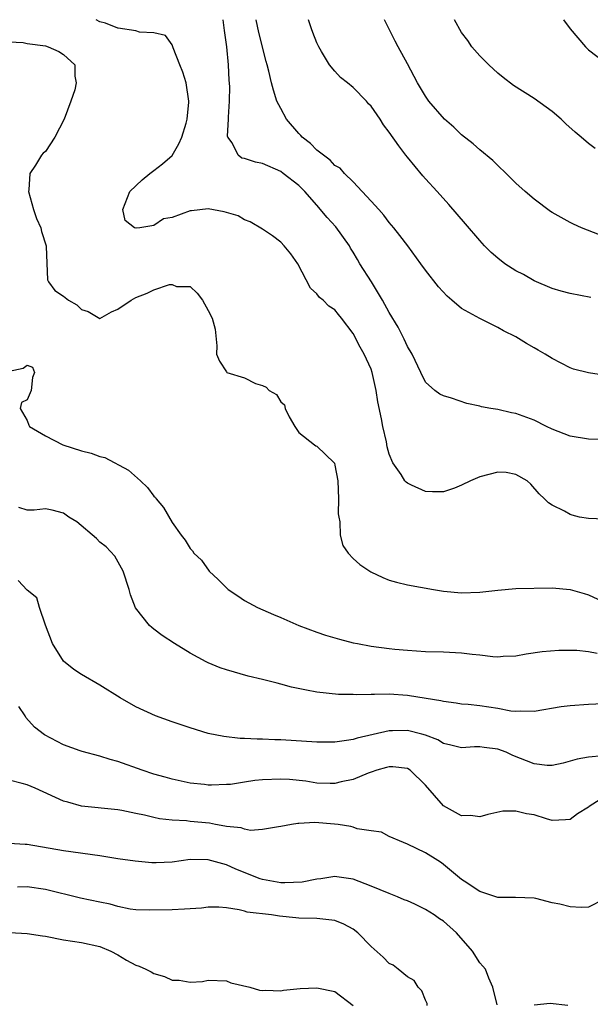
# Model space of a CAD drawing. Units: inches. Extents: x 2586000 to 2589000, y 1484689 to 1485000.
# Drawn here: x 2586476 to 2586539, y 1484891 to 1485000 of the extents above; entities that cross this region are included whole.
import ezdxf

# ---------------------------------------------------------------- set-up
doc = ezdxf.new("R2010")
doc.units = ezdxf.units.IN
doc.header["$MEASUREMENT"] = 0
doc.layers.add('LD25861482_2ft', color=249, linetype='Continuous')

msp = doc.modelspace()

# ---------------------------------------------------------------- linework, layer by layer
at = {"layer": 'LD25861482_2ft'}
for points, elevation in [([(2586540.77, 1484944.77), (2586539, 1484944.82), (2586538.03, 1484945), (2586537.21, 1484945.21), (2586537, 1484945.28), (2586536.35, 1484945.65), (2586535, 1484946.32), (2586534.58, 1484946.58), (2586534.16, 1484947), (2586533.56, 1484947.56), (2586532.64, 1484948.64), (2586532.22, 1484949), (2586531, 1484949.69), (2586529.91, 1484949.91), (2586529, 1484949.96), (2586527, 1484949.46), (2586525.99, 1484949), (2586525, 1484948.52), (2586524.2, 1484948.2), (2586523, 1484947.8), (2586521.77, 1484947.77), (2586521, 1484947.83), (2586519.46, 1484948.54), (2586519, 1484948.73), (2586518.85, 1484948.85), (2586518.73, 1484949), (2586518.3, 1484949.7), (2586517.41, 1484951), (2586517, 1484951.96), (2586516.78, 1484952.78), (2586516.7, 1484953.3), (2586516.3, 1484955), (2586516.14, 1484955.86), (2586515.73, 1484957.73), (2586515.56, 1484959), (2586515.12, 1484961), (2586515, 1484961.35), (2586514.24, 1484963), (2586513.79, 1484963.79), (2586513, 1484965.31), (2586511.72, 1484967), (2586511.38, 1484967.38), (2586511, 1484967.91), (2586510.33, 1484968.33), (2586509.69, 1484969), (2586509.29, 1484969.29), (2586509, 1484969.69), (2586508.3, 1484970.3), (2586506.89, 1484973), (2586506.12, 1484974.12), (2586505.4, 1484975), (2586505, 1484975.4), (2586504.11, 1484976.11), (2586503, 1484976.83), (2586501.64, 1484977.64), (2586501, 1484977.88), (2586500.32, 1484978.32), (2586499, 1484978.67), (2586498.77, 1484978.77), (2586497, 1484979.07), (2586495.14, 1484978.86), (2586495, 1484978.86), (2586493, 1484978.14), (2586492.04, 1484977.96), (2586491, 1484977.23), (2586489.43, 1484977), (2586489.04, 1484976.96), (2586489, 1484976.94), (2586488.83, 1484977), (2586487.8, 1484977.8), (2586487.57, 1484979), (2586488.33, 1484981), (2586489.71, 1484982.29), (2586490.54, 1484983), (2586491, 1484983.32), (2586491.94, 1484984.06), (2586493, 1484984.99), (2586493.74, 1484986.26), (2586494.08, 1484987), (2586494.55, 1484988.55), (2586494.65, 1484989), (2586494.87, 1484990.87), (2586494.87, 1484991), (2586494.55, 1484993), (2586494.19, 1484994.19), (2586493.85, 1484995), (2586493.13, 1484996.87), (2586493.1, 1484997), (2586493, 1484997.21), (2586492.26, 1484998.26), (2586491, 1484998.55), (2586489.39, 1484998.61), (2586489, 1484998.77), (2586487.06, 1484999.06), (2586487, 1484999.05), (2586485.63, 1484999.63), (2586485, 1484999.77), (2586484.63, 1485000)], 11920), ([(2586541, 1484953.56), (2586539, 1484953.61), (2586537, 1484953.96), (2586535, 1484954.71), (2586534.38, 1484955), (2586533, 1484955.7), (2586531, 1484956.46), (2586530.52, 1484956.52), (2586529, 1484956.88), (2586528.24, 1484957), (2586527.19, 1484957.19), (2586527, 1484957.26), (2586525.56, 1484957.56), (2586523.86, 1484958.14), (2586523, 1484958.4), (2586522.6, 1484958.6), (2586522.03, 1484959), (2586521, 1484959.92), (2586520.47, 1484961), (2586519.52, 1484963), (2586519, 1484963.87), (2586518.66, 1484964.66), (2586517.99, 1484965.99), (2586517, 1484967.61), (2586516.27, 1484969), (2586515.04, 1484971), (2586513.74, 1484973), (2586513.48, 1484973.48), (2586513, 1484974.3), (2586512.73, 1484974.73), (2586512.59, 1484975), (2586511.1, 1484977.1), (2586510.15, 1484978.14), (2586509, 1484979.5), (2586507.66, 1484981), (2586507, 1484981.67), (2586505.28, 1484983), (2586505, 1484983.2), (2586503, 1484984.08), (2586502.23, 1484984.23), (2586501, 1484984.65), (2586500.7, 1484984.7), (2586500.29, 1484985), (2586499.63, 1484986.37), (2586499.18, 1484987), (2586499.13, 1484987.13), (2586499.24, 1484989), (2586499.22, 1484989.22), (2586499.36, 1484991), (2586499.38, 1484992.62), (2586499.32, 1484993.32), (2586499.23, 1484995), (2586499.04, 1484997), (2586498.79, 1484998.79), (2586498.66, 1485000)], 11918), ([(2586540.68, 1484960.68), (2586539, 1484960.95), (2586537.37, 1484961.37), (2586537, 1484961.49), (2586535, 1484962.54), (2586534.24, 1484963), (2586533.45, 1484963.45), (2586533, 1484963.73), (2586532.18, 1484964.18), (2586531, 1484964.92), (2586529.61, 1484965.61), (2586529, 1484965.96), (2586527, 1484966.95), (2586525, 1484968.06), (2586523.91, 1484969), (2586523.41, 1484969.41), (2586522.45, 1484970.45), (2586521, 1484972.31), (2586520.48, 1484973), (2586519.04, 1484975), (2586518.15, 1484976.15), (2586517.51, 1484977), (2586517, 1484977.59), (2586516.39, 1484978.39), (2586515.83, 1484979), (2586515, 1484979.94), (2586513, 1484982.06), (2586512.07, 1484983), (2586511.58, 1484983.58), (2586511, 1484983.89), (2586510.48, 1484984.48), (2586509.72, 1484985), (2586509, 1484985.58), (2586508.3, 1484986.3), (2586507.38, 1484987), (2586507.21, 1484987.21), (2586507, 1484987.41), (2586505.65, 1484989), (2586505, 1484990.19), (2586504.59, 1484991), (2586504.19, 1484992.19), (2586503.99, 1484993), (2586503.69, 1484994.31), (2586503.5, 1484995), (2586503.38, 1484995.38), (2586502.6, 1484998.6), (2586502.31, 1485000)], 11916), ([(2586539.29, 1484969.29), (2586537, 1484969.72), (2586536.01, 1484969.99), (2586535, 1484970.29), (2586533, 1484971.13), (2586531.82, 1484971.82), (2586531, 1484972.24), (2586529.76, 1484973), (2586529, 1484973.62), (2586528.27, 1484974.27), (2586527.54, 1484975), (2586527, 1484975.59), (2586525.44, 1484977.44), (2586523.58, 1484979.58), (2586522.3, 1484981), (2586521, 1484982.4), (2586520.72, 1484982.73), (2586519, 1484984.78), (2586518.84, 1484985), (2586518.04, 1484986.04), (2586517, 1484987.57), (2586516.38, 1484988.38), (2586515.99, 1484989), (2586515, 1484990.43), (2586514.71, 1484990.71), (2586514.48, 1484991), (2586513, 1484992.5), (2586512.37, 1484993), (2586511.62, 1484993.62), (2586511, 1484994.3), (2586510.39, 1484995), (2586509.52, 1484996.48), (2586509.2, 1484997), (2586509, 1484997.45), (2586508.57, 1484998.57), (2586508.39, 1484999), (2586508.07, 1485000)], 11914), ([(2586540.22, 1484976.22), (2586538.24, 1484977), (2586537.37, 1484977.37), (2586537, 1484977.57), (2586535, 1484978.67), (2586534.8, 1484978.8), (2586533, 1484980.14), (2586532.02, 1484981), (2586531, 1484981.94), (2586529.91, 1484983), (2586529, 1484983.86), (2586528.44, 1484984.44), (2586527, 1484985.6), (2586526.27, 1484986.27), (2586525, 1484987.28), (2586524.12, 1484988.12), (2586523.12, 1484989), (2586521.37, 1484991), (2586521, 1484991.54), (2586520.11, 1484993), (2586519, 1484995.13), (2586518, 1484997), (2586517.64, 1484997.64), (2586516.46, 1485000)], 11912), ([(2586539.74, 1484985.74), (2586539, 1484986.3), (2586538.2, 1484987), (2586537.55, 1484987.55), (2586536.5, 1484988.5), (2586536.01, 1484989), (2586535, 1484989.85), (2586533, 1484991.27), (2586530.72, 1484992.72), (2586529.59, 1484993.59), (2586529, 1484994.09), (2586528, 1484995), (2586527, 1484996), (2586526.14, 1484997), (2586525.69, 1484997.69), (2586525, 1484998.59), (2586524.22, 1485000)], 11910), ([(2586536.26, 1485000), (2586537, 1484998.99), (2586538.68, 1484997), (2586539, 1484996.67), (2586541, 1484995.15)], 11908), ([(2586475, 1484997.55), (2586476.53, 1484997.47), (2586477, 1484997.38), (2586479, 1484997.1), (2586479.32, 1484997), (2586480.49, 1484996.49), (2586481, 1484996.14), (2586482.26, 1484995), (2586482.26, 1484993.74), (2586482.4, 1484993), (2586482.25, 1484992.25), (2586481.81, 1484991), (2586481.08, 1484989), (2586480.03, 1484987), (2586479, 1484985.42), (2586478.76, 1484985.24), (2586478.58, 1484985), (2586477.91, 1484983.91), (2586477.28, 1484983), (2586477.19, 1484981.19), (2586477.15, 1484981), (2586477.69, 1484979), (2586478.02, 1484978.02), (2586478.48, 1484977), (2586478.57, 1484976.56), (2586479.09, 1484975), (2586479.1, 1484974.9), (2586479.25, 1484971.25), (2586479.36, 1484971), (2586480.06, 1484970.06), (2586481, 1484969.44), (2586481.54, 1484969), (2586482.47, 1484968.47), (2586483, 1484967.94), (2586483.72, 1484967.72), (2586485, 1484966.96), (2586486.29, 1484967.71), (2586487, 1484967.97), (2586488.47, 1484969), (2586489, 1484969.29), (2586490.24, 1484969.76), (2586491, 1484970.13), (2586492.71, 1484970.71), (2586493, 1484970.72), (2586493.49, 1484970.51), (2586495, 1484970.49), (2586495.76, 1484969.76), (2586496.37, 1484969), (2586497, 1484967.85), (2586497.44, 1484967), (2586497.76, 1484965.76), (2586497.93, 1484963.93), (2586497.91, 1484963), (2586498.25, 1484962.25), (2586499, 1484961.04), (2586499.05, 1484961), (2586501, 1484960.39), (2586502.22, 1484959.78), (2586503, 1484959.54), (2586503.38, 1484959.38), (2586503.73, 1484959), (2586504.54, 1484958.54), (2586505, 1484957.73), (2586505.41, 1484957.41), (2586505.49, 1484957), (2586505.93, 1484956.07), (2586506.55, 1484955), (2586507, 1484954.34), (2586508.74, 1484953), (2586508.89, 1484952.89), (2586509, 1484952.85), (2586510.91, 1484951), (2586510.95, 1484950.95), (2586511, 1484950.75), (2586511.31, 1484949), (2586511.38, 1484947), (2586511.37, 1484945.37), (2586511.41, 1484945), (2586511.53, 1484944.47), (2586511.59, 1484943), (2586511.86, 1484941.86), (2586512.46, 1484941), (2586513, 1484940.42), (2586513.76, 1484939.76), (2586514.95, 1484938.95), (2586516.3, 1484938.3), (2586517, 1484938.03), (2586517.8, 1484937.8), (2586519, 1484937.52), (2586521.88, 1484937), (2586523, 1484936.82), (2586525, 1484936.61), (2586527, 1484936.69), (2586529, 1484936.93), (2586531, 1484937.08), (2586535, 1484937.16), (2586537, 1484936.99), (2586538.54, 1484936.54), (2586539, 1484936.39), (2586541, 1484935.49)], 11922), ([(2586475, 1484961.14), (2586476.55, 1484961.45), (2586477, 1484961.78), (2586477.57, 1484961.57), (2586477.79, 1484961), (2586477.56, 1484960.44), (2586477.42, 1484959), (2586477, 1484957.97), (2586476.35, 1484957.65), (2586476.22, 1484957), (2586477, 1484955.69), (2586477.16, 1484955.16), (2586477.25, 1484955), (2586479, 1484953.97), (2586480.92, 1484953), (2586483, 1484952.33), (2586484.07, 1484952.07), (2586485, 1484951.7), (2586485.58, 1484951.58), (2586488.19, 1484950.19), (2586489.5, 1484949), (2586490.27, 1484948.27), (2586491, 1484947.29), (2586491.16, 1484947.16), (2586491.26, 1484947), (2586492.06, 1484946.06), (2586493, 1484944.4), (2586494.02, 1484943), (2586494.46, 1484942.46), (2586495, 1484941.51), (2586495.27, 1484941.27), (2586495.4, 1484941), (2586496.24, 1484940.24), (2586497.1, 1484939), (2586498.11, 1484938.11), (2586499, 1484937.17), (2586499.2, 1484937), (2586500.27, 1484936.27), (2586501, 1484935.78), (2586502.44, 1484935), (2586504.21, 1484934.21), (2586505, 1484933.89), (2586507.02, 1484933), (2586509, 1484932.28), (2586509.95, 1484931.95), (2586511.51, 1484931.51), (2586513, 1484931.1), (2586513.48, 1484931), (2586515, 1484930.72), (2586517, 1484930.46), (2586517.61, 1484930.39), (2586519, 1484930.26), (2586521, 1484930.14), (2586523, 1484930.1), (2586525, 1484929.99), (2586526.17, 1484929.83), (2586527, 1484929.75), (2586528.43, 1484929.57), (2586529, 1484929.55), (2586529.6, 1484929.6), (2586531, 1484929.66), (2586532.14, 1484929.86), (2586533.88, 1484930.12), (2586535.73, 1484930.27), (2586537.74, 1484930.26), (2586539, 1484930.14), (2586539.96, 1484929.96)], 11924), ([(2586543, 1484924.47), (2586539, 1484924.27), (2586537, 1484924.13), (2586535.99, 1484924.01), (2586533, 1484923.49), (2586531.55, 1484923.55), (2586531, 1484923.51), (2586530.45, 1484923.55), (2586529, 1484923.83), (2586527, 1484924.12), (2586525.73, 1484924.27), (2586525, 1484924.32), (2586524.41, 1484924.41), (2586523, 1484924.6), (2586522.69, 1484924.69), (2586519.23, 1484925.23), (2586519, 1484925.26), (2586517, 1484925.4), (2586515.37, 1484925.37), (2586515, 1484925.39), (2586513.34, 1484925.34), (2586513, 1484925.37), (2586511.38, 1484925.38), (2586509, 1484925.63), (2586507.85, 1484925.85), (2586506.2, 1484926.2), (2586505, 1484926.53), (2586504.61, 1484926.61), (2586503, 1484927.04), (2586501.42, 1484927.42), (2586499, 1484928.12), (2586498.33, 1484928.33), (2586497, 1484928.89), (2586496.76, 1484929), (2586495, 1484929.95), (2586493.27, 1484931), (2586491.9, 1484931.9), (2586491, 1484932.6), (2586490.77, 1484932.77), (2586490.49, 1484933), (2586488.96, 1484934.96), (2586488.39, 1484936.39), (2586488.25, 1484937), (2586487.59, 1484939), (2586486.69, 1484940.69), (2586485.7, 1484941.7), (2586485, 1484942.23), (2586484.64, 1484942.64), (2586482.48, 1484944.48), (2586481.59, 1484945), (2586481, 1484945.43), (2586479.76, 1484945.76), (2586479, 1484945.91), (2586477.77, 1484945.77), (2586477, 1484945.76), (2586476.05, 1484946.05)], 11926), ([(2586540.59, 1484918.59), (2586539, 1484918.44), (2586537.77, 1484918.24), (2586537, 1484917.99), (2586536.21, 1484917.79), (2586535, 1484917.54), (2586534.46, 1484917.54), (2586533, 1484917.71), (2586530.64, 1484918.64), (2586529.91, 1484919), (2586529, 1484919.34), (2586527.5, 1484919.5), (2586527, 1484919.57), (2586526.43, 1484919.57), (2586525, 1484919.46), (2586523.79, 1484919.79), (2586523, 1484919.95), (2586522.36, 1484920.36), (2586521, 1484920.89), (2586520.61, 1484921), (2586519, 1484921.38), (2586517.34, 1484921.34), (2586517, 1484921.35), (2586513.44, 1484920.56), (2586513, 1484920.41), (2586512.28, 1484920.28), (2586511, 1484920.12), (2586510.1, 1484920.1), (2586509, 1484920.11), (2586505, 1484920.37), (2586504.36, 1484920.36), (2586503, 1484920.44), (2586502.42, 1484920.42), (2586501, 1484920.51), (2586500.52, 1484920.52), (2586498.72, 1484920.72), (2586497, 1484921.06), (2586495, 1484921.68), (2586494.01, 1484922.01), (2586493, 1484922.35), (2586491.16, 1484923), (2586489, 1484924.01), (2586487.25, 1484925), (2586485, 1484926.39), (2586483, 1484927.58), (2586482.14, 1484928.14), (2586481, 1484929.05), (2586479.79, 1484931), (2586479, 1484933.05), (2586478.36, 1484935), (2586478.05, 1484936.05), (2586477, 1484936.91), (2586476, 1484938)], 11928), ([(2586541, 1484914.21), (2586539.1, 1484913), (2586539, 1484912.91), (2586537.81, 1484912.19), (2586537, 1484911.56), (2586536.49, 1484911.51), (2586535, 1484911.45), (2586534.39, 1484911.61), (2586533, 1484912.05), (2586532.17, 1484912.17), (2586531, 1484912.46), (2586529.54, 1484912.46), (2586527.89, 1484912.11), (2586527, 1484911.85), (2586525.98, 1484911.98), (2586525, 1484911.96), (2586523, 1484913.06), (2586521, 1484915.36), (2586519.32, 1484917), (2586519, 1484917.2), (2586517.38, 1484917.38), (2586517, 1484917.38), (2586516.71, 1484917.29), (2586515.63, 1484917), (2586515, 1484916.8), (2586514.67, 1484916.67), (2586513, 1484915.98), (2586511.7, 1484915.7), (2586511, 1484915.52), (2586510.48, 1484915.52), (2586509, 1484915.57), (2586507.78, 1484915.78), (2586505.97, 1484915.97), (2586505, 1484916.03), (2586503, 1484915.95), (2586502.14, 1484915.86), (2586501, 1484915.67), (2586499.44, 1484915.44), (2586499, 1484915.41), (2586497.35, 1484915.35), (2586497, 1484915.36), (2586496.59, 1484915.41), (2586495, 1484915.57), (2586493, 1484916), (2586492.23, 1484916.23), (2586491, 1484916.57), (2586489.69, 1484917), (2586487, 1484917.95), (2586486.17, 1484918.17), (2586485, 1484918.56), (2586483.07, 1484919.07), (2586482.84, 1484919.16), (2586481, 1484919.8), (2586478.9, 1484920.9), (2586477.78, 1484921.78), (2586476.84, 1484922.84), (2586476.76, 1484923), (2586476.05, 1484924.05)], 11930), ([(2586540.75, 1484902.75), (2586539, 1484901.86), (2586538.19, 1484901.81), (2586537, 1484901.88), (2586535.83, 1484902.17), (2586535, 1484902.35), (2586533.18, 1484902.82), (2586533, 1484902.86), (2586530.94, 1484902.94), (2586529, 1484902.91), (2586527, 1484903.58), (2586525.27, 1484904.73), (2586525, 1484904.92), (2586522.76, 1484906.76), (2586522.35, 1484907), (2586521, 1484907.87), (2586519, 1484908.84), (2586518.57, 1484909), (2586517, 1484909.68), (2586516.16, 1484910.16), (2586515, 1484910.29), (2586513.47, 1484910.53), (2586513, 1484910.71), (2586512.77, 1484910.77), (2586511.35, 1484911), (2586510.95, 1484911.05), (2586508.78, 1484911.22), (2586507, 1484911.1), (2586506.9, 1484911.1), (2586506.19, 1484911), (2586505, 1484910.77), (2586504.75, 1484910.75), (2586503, 1484910.44), (2586501.67, 1484910.33), (2586501, 1484910.48), (2586500.64, 1484910.64), (2586499, 1484910.79), (2586498.83, 1484910.83), (2586497.8, 1484911), (2586497.13, 1484911.13), (2586495, 1484911.34), (2586494.61, 1484911.39), (2586493, 1484911.47), (2586491.62, 1484911.62), (2586491, 1484911.76), (2586489.96, 1484912.04), (2586489, 1484912.22), (2586487.46, 1484912.54), (2586487, 1484912.61), (2586483, 1484913.04), (2586481.47, 1484913.47), (2586481, 1484913.58), (2586477.89, 1484915), (2586477, 1484915.37), (2586476.45, 1484915.55), (2586475, 1484915.9)], 11932), ([(2586528.93, 1484891.07), (2586528.46, 1484893), (2586528.01, 1484894.01), (2586527.62, 1484895), (2586527.35, 1484895.35), (2586527, 1484895.71), (2586526.21, 1484897), (2586524.44, 1484899), (2586523, 1484900.29), (2586522.55, 1484900.55), (2586521.95, 1484901), (2586521, 1484901.6), (2586519.83, 1484902.17), (2586519, 1484902.54), (2586518.66, 1484902.66), (2586517.91, 1484903), (2586517, 1484903.35), (2586515, 1484904.17), (2586513, 1484904.94), (2586511.2, 1484905.2), (2586511, 1484905.26), (2586509.45, 1484905), (2586509, 1484904.95), (2586507.37, 1484904.63), (2586505.47, 1484904.53), (2586505, 1484904.56), (2586503, 1484904.9), (2586502.72, 1484905), (2586500.06, 1484906.06), (2586499, 1484906.54), (2586497, 1484907.1), (2586495, 1484907.11), (2586493, 1484906.84), (2586491.23, 1484906.77), (2586490.77, 1484906.77), (2586488.93, 1484906.93), (2586487, 1484907.22), (2586485, 1484907.55), (2586481, 1484908.08), (2586477, 1484908.78), (2586476.78, 1484908.78), (2586475, 1484908.91)], 11934), ([(2586521.2, 1484891), (2586521.19, 1484891.19), (2586521, 1484891.57), (2586520.6, 1484892.6), (2586520.18, 1484893), (2586519.74, 1484893.74), (2586519, 1484894.16), (2586517.99, 1484895), (2586517.43, 1484895.43), (2586517, 1484895.63), (2586516.32, 1484896.32), (2586515, 1484897.5), (2586513.52, 1484899), (2586513, 1484899.41), (2586511.97, 1484899.97), (2586511, 1484900.37), (2586509, 1484900.62), (2586507, 1484900.65), (2586506.67, 1484900.67), (2586504.86, 1484900.86), (2586504, 1484901), (2586501.31, 1484901.31), (2586501, 1484901.41), (2586500.43, 1484901.57), (2586499, 1484901.77), (2586498.16, 1484901.84), (2586497, 1484901.85), (2586496.24, 1484901.76), (2586494.37, 1484901.63), (2586493, 1484901.58), (2586490.47, 1484901.53), (2586489, 1484901.57), (2586488.36, 1484901.64), (2586487, 1484901.92), (2586486.17, 1484902.17), (2586485, 1484902.4), (2586482.87, 1484902.87), (2586479, 1484903.82), (2586477, 1484904.11), (2586475.93, 1484904.07)], 11936), ([(2586475.06, 1484899.06), (2586477, 1484898.94), (2586478.67, 1484898.67), (2586479, 1484898.64), (2586481, 1484898.26), (2586483, 1484897.96), (2586485, 1484897.52), (2586486.22, 1484897), (2586487, 1484896.57), (2586487.98, 1484895.98), (2586489, 1484895.46), (2586489.35, 1484895.35), (2586490.11, 1484895), (2586490.7, 1484894.7), (2586491, 1484894.52), (2586492.18, 1484894.18), (2586493, 1484893.78), (2586493.77, 1484893.77), (2586495, 1484893.56), (2586496.35, 1484893.65), (2586497, 1484893.77), (2586499, 1484893.71), (2586499.49, 1484893.49), (2586501.58, 1484893), (2586502.66, 1484892.66), (2586503, 1484892.63), (2586503.34, 1484892.66), (2586505, 1484892.61), (2586505.33, 1484892.67), (2586507.15, 1484892.85), (2586509, 1484892.94), (2586511, 1484892.52), (2586513, 1484891)], 11938), ([(2586536.73, 1484891), (2586534.78, 1484891.22), (2586533, 1484891.03)], 11934)]:
    msp.add_lwpolyline(points, dxfattribs=dict(at, elevation=elevation))

doc.saveas('drawing.dxf')
